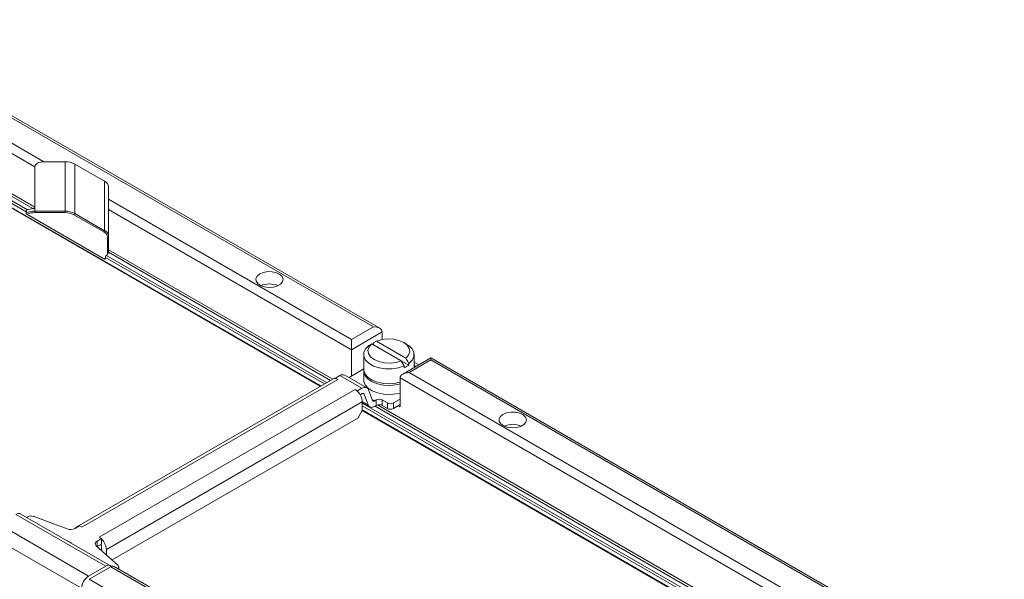
# Model space of a CAD drawing. Units: millimetres. Extents: x 261 to 7383, y -157 to 2824.
# Drawn here: x 2996 to 3228, y 835 to 967 of the extents above; entities that cross this region are included whole.
import ezdxf

# ---------------------------------------------------------------- set-up
doc = ezdxf.new("R2010")
doc.units = ezdxf.units.MM

msp = doc.modelspace()

# ---------------------------------------------------------------- linework, layer by layer
at = {"color": 7, "linetype": 'Continuous', "lineweight": 15, "ltscale": 8}
for p, q in [((3079.29, 894.49), (2953.72, 966.98)), ((3080.79, 894.13), (2954.47, 967.05)), ((2948.57, 964), (3001.45, 933.47)), ((2999.33, 932.25), (2947.51, 962.16)), ((2933.71, 957.22), (3066.74, 880.43)), ((3006.5, 933.47), (3001.45, 933.47)), ((3006.5, 921.81), (3006.5, 933.47)), ((3015.81, 928.86), (3008.74, 932.94)), ((3008.74, 921.28), (3008.74, 932.94)), ((2999.33, 922.74), (2999.33, 932.25)), ((3015.81, 917.19), (3015.81, 928.86)), ((3016.74, 924.64), (3016.74, 927.56)), ((3016.74, 924.64), (3074.13, 891.51)), ((2997.26, 921.37), (2997.26, 921.68)), ((2999.33, 921.81), (2999.33, 922.74)), ((2999.33, 921.81), (3006.5, 921.81)), ((3006.5, 921.47), (2999.33, 921.47)), ((3008.74, 921.28), (3015.81, 917.19)), ((3074.13, 889.06), (3016.74, 922.2)), ((3016.74, 912.68), (3016.74, 922.2)), ((2997.44, 921.07), (3015.8, 910.47)), ((3015.63, 916.89), (3008.56, 920.97)), ((3015.98, 910.87), (3015.98, 910.57)), ((3074.13, 891.51), (3079.29, 894.49)), ((3081.41, 893.26), (3074.13, 889.06)), ((3080.03, 891.05), (3079.32, 890.65)), ((3086.95, 887.06), (3080.03, 891.05)), ((3081.41, 891.46), (3081.41, 893.26)), ((3074.13, 882.85), (3074.13, 889.06)), ((3078.26, 890.04), (3078.97, 890.44)), ((3085.88, 886.45), (3078.97, 890.44)), ((3079.32, 890.65), (3079.32, 890.24)), ((3087.16, 890.36), (3086.46, 890.77)), ((3077.01, 887.94), (3077.01, 884.46)), ((3085.88, 886.45), (3086.6, 885.22)), ((3087.66, 885.43), (3085.88, 886.45)), ((3092.9, 887.14), (3086.24, 883.3)), ((3092.9, 886.64), (3087.74, 883.66)), ((3088.9, 884.84), (3088.9, 887.94)), ((3228.37, 808.94), (3092.9, 887.14)), ((3227.66, 808.84), (3092.9, 886.64)), ((3077.01, 884.51), (3073.56, 882.52)), ((3077.01, 884.05), (3077.01, 881.9)), ((3086.6, 885.22), (3086.6, 884.82)), ((3087.66, 885.43), (3087.66, 885.84)), ((3090.03, 885.49), (3088.9, 886.13)), ((3069.7, 882.14), (3009.26, 847.24)), ((3070.88, 882.02), (3010.43, 847.13)), ((3070.34, 882.33), (3071.4, 882.94)), ((3070.88, 882.02), (3070.34, 882.33)), ((3070.34, 882.23), (3070.34, 882.33)), ((3076.6, 879.94), (3071.4, 882.94)), ((3077.77, 880.06), (3072.57, 883.06)), ((3073.56, 882.52), (3073.54, 882.5)), ((3085.62, 882.43), (3085.62, 875.71)), ((3087.74, 883.66), (3222.5, 805.86)), ((3075, 879.64), (3014.55, 844.75)), ((3075.54, 879.33), (3075, 879.64)), ((3075.54, 879.33), (3076.6, 879.94)), ((3078.16, 879.58), (3079.12, 877.09)), ((3075.54, 879.23), (3075.54, 879.33)), ((3076.17, 878.4), (3076.6, 878.64)), ((3077.1, 878.53), (3078.06, 876.04)), ((3079.62, 876.98), (3079.98, 877.18)), ((3079.98, 875.88), (3079.98, 877.18)), ((3081.39, 877.18), (3082.61, 876.48)), ((3081.39, 877.18), (3081.39, 875.88)), ((3084.02, 876.48), (3085.62, 877.4)), ((3076.66, 876.76), (3016.21, 841.87)), ((3075.6, 872.87), (3076.66, 874.71)), ((3076.65, 874.7), (3209.2, 798.19)), ((3076.66, 876.76), (3076.66, 874.71)), ((3076.66, 876.59), (3078.45, 875.56)), ((3079.62, 875.68), (3079.98, 875.88)), ((3082.61, 875.18), (3081.39, 875.88)), ((3082.61, 875.18), (3082.61, 876.48)), ((3084.02, 876.48), (3084.02, 875.18)), ((3085.62, 876.1), (3084.02, 875.18)), ((3085.44, 875.61), (3085.11, 875.8)), ((3075.6, 872.87), (3017.56, 839.37)), ((3075.75, 873.13), (3075.89, 873.21)), ((3075.89, 873.21), (3075.89, 873.38)), ((3016.05, 837.88), (2994.83, 850.13)), ((3017.22, 838), (2996.01, 850.24)), ((2997.64, 849.61), (2997.37, 849.45)), ((3006.97, 846.71), (2998.88, 849.69)), ((2990.82, 847.81), (3012.03, 835.56)), ((3008.83, 846.82), (3009.89, 847.44)), ((3009.89, 847.44), (3010.43, 847.13)), ((3010.37, 832.68), (2989.15, 844.93)), ((3014.55, 844.75), (3015.09, 844.44)), ((3007.01, 843.9), (3007.89, 843.39)), ((3018.99, 838.08), (3013.83, 842.75)), ((3014.03, 843.82), (3015.09, 844.44)), ((3014.05, 842.54), (3015.09, 843.14)), ((3015.09, 844.33), (3015.09, 844.44)), ((3015.09, 843.14), (3015.09, 844.33)), ((3015.09, 841.6), (3015.09, 842.52)), ((3016.21, 841.87), (3016.21, 840.59)), ((3012.03, 835.56), (3016.05, 837.88)), ((3012.14, 834.81), (3017.29, 837.78)), ((3147.54, 762.59), (3017.29, 837.78)), ((3147.98, 762.85), (3018.04, 837.86)), ((3019.14, 837.22), (3019.14, 837.77)), ((3012.14, 834.81), (3142.39, 759.62))]:
    msp.add_line(p, q, dxfattribs=at)
at = {"color": 8, "linetype": 'Continuous', "lineweight": 15, "ltscale": 8}
for p, q in [((2934.46, 960.18), (2999.33, 922.74)), ((2998.83, 922.4), (2934.46, 959.56)), ((2934.46, 958.55), (2997.57, 922.12)), ((2933.77, 957.32), (3066.85, 880.49)), ((2997.26, 921.68), (2934.21, 958.07)), ((3016.49, 911.66), (3016.49, 915.69)), ((3069.14, 881.81), (3016.7, 912.08)), ((3016.74, 912.68), (3069.68, 882.12)), ((3067.73, 881), (3015.98, 910.87)), ((3016.21, 911.36), (3068.26, 881.31)), ((3089.33, 885.08), (3088.9, 885.33)), ((3220.38, 804.64), (3085.62, 882.43)), ((3077.1, 878.53), (3076.78, 878.71)), ((3079.03, 877.32), (3079.62, 876.98)), ((3076.66, 876.85), (3078.06, 876.04)), ((3076.66, 876.46), (3210.72, 799.07)), ((3210.19, 798.76), (3076.66, 875.84)), ((3076.66, 874.83), (3209.31, 798.25)), ((3211.6, 799.57), (3079.69, 875.72)), ((3080.28, 876), (3212.14, 799.88)), ((3085.44, 875.61), (3085.62, 875.71)), ((3007.89, 843.39), (3008.02, 843.31)), ((3014.03, 843.82), (3014.03, 842.56))]:
    msp.add_line(p, q, dxfattribs=at)
at = {"color": 7, "linetype": 'Continuous', "lineweight": 15, "ltscale": 8, "flags": 128}
for points in [[(3016.74, 922.2), (3016.74, 922.43), (3016.74, 922.69), (3016.74, 922.97), (3016.74, 923.27), (3016.74, 923.57), (3016.74, 923.87), (3016.74, 924.15), (3016.74, 924.41), (3016.74, 924.64)], [(2999.33, 921.81), (2999.33, 921.77), (2999.33, 921.72), (2999.33, 921.68), (2999.33, 921.63), (2999.33, 921.58), (2999.33, 921.54), (2999.33, 921.5), (2999.33, 921.47)], [(3006.5, 921.81), (3006.5, 921.77), (3006.5, 921.72), (3006.5, 921.68), (3006.5, 921.63), (3006.5, 921.58), (3006.5, 921.54), (3006.5, 921.5), (3006.5, 921.47)], [(3052.45, 906.97), (3051.83, 906.47), (3051.52, 905.88), (3051.57, 905.26), (3051.96, 904.69), (3052.65, 904.21), (3053.57, 903.9), (3054.61, 903.77), (3055.67, 903.85), (3056.64, 904.12), (3057.39, 904.56), (3057.86, 905.11), (3057.99, 905.72), (3057.77, 906.33), (3057.23, 906.86), (3056.41, 907.26), (3055.41, 907.48), (3054.35, 907.51), (3053.32, 907.33), (3052.45, 906.97)], [(3074.13, 889.06), (3074.13, 889.29), (3074.13, 889.56), (3074.13, 889.84), (3074.13, 890.14), (3074.13, 890.44), (3074.13, 890.74), (3074.13, 891.02), (3074.13, 891.28), (3074.13, 891.51)], [(3080.03, 891.05), (3081.27, 891.44), (3082.63, 891.6), (3084.03, 891.54), (3085.34, 891.26), (3086.46, 890.77), (3087.29, 890.13), (3087.79, 889.37), (3087.89, 888.57), (3087.6, 887.78), (3086.95, 887.06)], [(3086.6, 885.22), (3085.25, 884.77), (3083.75, 884.54), (3082.19, 884.53), (3080.69, 884.76), (3079.34, 885.21), (3078.24, 885.85), (3077.46, 886.63), (3077.06, 887.5), (3077.07, 888.39), (3077.47, 889.26), (3078.26, 890.04)], [(3085.88, 886.45), (3084.65, 886.07), (3083.28, 885.9), (3081.89, 885.97), (3080.58, 886.25), (3079.46, 886.73), (3078.62, 887.38), (3078.13, 888.14), (3078.02, 888.94), (3078.31, 889.73), (3078.97, 890.44)], [(3087.16, 890.36), (3087.68, 890.03), (3088.45, 889.25), (3088.85, 888.38), (3088.85, 887.48), (3088.44, 886.61), (3087.66, 885.84)], [(3092.9, 887.14), (3092.9, 887.11), (3092.9, 887.01), (3092.9, 886.85), (3092.9, 886.64)], [(3085.62, 881.39), (3084.62, 881.16), (3083.15, 881.03), (3081.66, 881.11), (3080.26, 881.4), (3079.03, 881.88), (3078.04, 882.53), (3077.37, 883.3), (3077.04, 884.14), (3077.01, 884.46)], [(3085.62, 880.98), (3084.62, 880.75), (3083.15, 880.62), (3081.66, 880.7), (3080.26, 880.99), (3079.03, 881.48), (3078.04, 882.12), (3077.37, 882.89), (3077.04, 883.73), (3077.02, 884.25)], [(3085.62, 878.83), (3084.62, 878.61), (3083.15, 878.47), (3081.66, 878.55), (3080.26, 878.84), (3079.03, 879.33), (3078.04, 879.97), (3077.37, 880.74), (3077.04, 881.58), (3077.01, 881.9)], [(3078.16, 879.58), (3078.05, 879.79), (3077.91, 879.95), (3077.75, 880.07), (3077.55, 880.15), (3077.33, 880.17), (3077.1, 880.14), (3076.85, 880.07), (3076.6, 879.94)], [(3076.6, 878.64), (3076.68, 878.68), (3076.76, 878.71), (3076.83, 878.72), (3076.9, 878.71), (3076.97, 878.69), (3077.02, 878.65), (3077.07, 878.59), (3077.1, 878.53)], [(3079.62, 876.98), (3079.54, 876.94), (3079.46, 876.91), (3079.38, 876.9), (3079.31, 876.91), (3079.25, 876.93), (3079.2, 876.97), (3079.15, 877.03), (3079.12, 877.09)], [(3078.06, 876.04), (3078.16, 875.83), (3078.3, 875.67), (3078.47, 875.55), (3078.67, 875.47), (3078.89, 875.45), (3079.12, 875.48), (3079.37, 875.55), (3079.62, 875.68)], [(3109.92, 873.79), (3109.3, 873.29), (3109, 872.7), (3109.04, 872.08), (3109.43, 871.51), (3110.12, 871.04), (3111.04, 870.72), (3112.09, 870.59), (3113.15, 870.67), (3114.11, 870.94), (3114.87, 871.38), (3115.34, 871.93), (3115.47, 872.54), (3115.25, 873.15), (3114.7, 873.68), (3113.88, 874.08), (3112.89, 874.3), (3111.82, 874.33), (3110.79, 874.15), (3109.92, 873.79)], [(3013.83, 842.75), (3013.71, 842.88), (3013.63, 843.01), (3013.59, 843.16), (3013.6, 843.31), (3013.65, 843.45), (3013.74, 843.59), (3013.87, 843.71), (3014.03, 843.82)]]:
    msp.add_lwpolyline(points, dxfattribs=at)
at = {"color": 8, "linetype": 'Continuous', "lineweight": 15, "ltscale": 8, "flags": 128}
msp.add_lwpolyline([(3015.8, 910.47), (3015.96, 910.58), (3015.98, 910.6)], dxfattribs=at)
at = {"color": 7, "linetype": 'Continuous', "lineweight": 15, "ltscale": 64}
for centre, radius, start, end in [((3006.59, 928.89), 4.58, 61.9597, 91.1441), ((3015.15, 927.4), 1.6, 5.6949, 65.6254), ((2999.26, 917.08), 4.74, 89.1734, 114.9181), ((2999.26, 917.09), 4.38, 89.1974, 114.6564), ((2999.23, 917.67), 4.75, 94.8811, 110.5333), ((3006.59, 917.23), 4.58, 61.9597, 91.1441), ((3006.58, 917.25), 4.22, 61.9598, 91.1442), ((3008.36, 921.29), 0.384, 302.606, 357.3945), ((3015.43, 917.21), 0.384, 302.606, 357.3945), ((3015.03, 915.55), 1.47, 5.6945, 65.6254), ((3015.15, 915.74), 1.6, 5.6949, 65.6254), ((3016.51, 915.92), 0.231, 264.8188, 353.6471), ((3015.25, 912.54), 1.52, 309.0964, 342.7374), ((3054.75, 899.54), 5.07, 66.3088, 113.6912), ((3084.35, 889.94), 5.59, 293.7122, 306.2824), ((3070.14, 881.33), 0.922, 77.6761, 118.5317), ((3070.01, 880.56), 1.7, 59.1607, 78.6857), ((3072.08, 882.01), 1.16, 65.0211, 126.2893), ((3073.6, 877.26), 2.76, 45.3823, 59.4847), ((3072.99, 876.58), 3.68, 2.9081, 46.1316), ((3080.68, 875.82), 1.54, 62.6097, 117.3903), ((3080.68, 874.52), 1.54, 62.6097, 117.3903), ((3083.32, 877.84), 1.54, 242.6094, 297.3907), ((3083.32, 876.54), 1.54, 242.6094, 297.3907), ((3085.51, 875.7), 0.109, 230.7979, 9.2128), ((3112.22, 866.36), 5.07, 66.3085, 113.6913), ((2995.52, 849.2), 1.16, 64.975, 126.3354), ((2998.35, 848.21), 1.57, 70.1388, 117.0662), ((3007.76, 848.92), 2.35, 250.1391, 297.0662), ((3009.69, 846.5), 0.854, 85.9537, 154.0406), ((3014.09, 842.51), 0.998, 0.474, 32.6274), ((3012.54, 841.68), 3.68, 2.9081, 46.1316), ((3016.71, 837.04), 1.07, 48.7181, 128.1343), ((3017.73, 837.17), 0.754, 65.6927, 125.6173), ((3018.72, 837.76), 0.416, 292.2712, 50.0321), ((3013.97, 832.52), 3.61, 122.6054, 177.3945)]:
    msp.add_arc(centre, radius, start, end, dxfattribs=at)
for centre, start_param, end_param in [((3001.45, 932.25), 1.570796, 3.141593), ((3079.29, 893.26), 0, 1.570796), ((3087.74, 882.43), 1.570796, 3.141593)]:
    msp.add_ellipse(centre, major_axis=(2.12, 0), ratio=0.577382, start_param=start_param, end_param=end_param, dxfattribs=at)
at = {"color": 7, "linetype": 'Continuous', "lineweight": 15, "ltscale": 8}
for points, knots in [([(2997.57, 922.12), (2997.53, 922.1), (2997.46, 922.07), (2997.37, 921.97), (2997.3, 921.86), (2997.27, 921.76), (2997.26, 921.7), (2997.26, 921.68)], [0, 0, 0, 0, 0.216736, 0.433598, 0.647706, 0.860462, 1, 1, 1, 1]), ([(2997.44, 921.07), (2997.42, 921.08), (2997.38, 921.11), (2997.32, 921.17), (2997.28, 921.25), (2997.26, 921.32), (2997.26, 921.36), (2997.26, 921.37)], [0, 0, 0, 0, 0.21559, 0.431192, 0.64641, 0.860954, 1, 1, 1, 1]), ([(2999.33, 922.74), (2999.32, 922.71), (2999.31, 922.65), (2999.25, 922.57), (2999.14, 922.49), (2998.99, 922.43), (2998.88, 922.41), (2998.83, 922.4)], [0, 0, 0, 0, 0.149047, 0.297275, 0.510981, 0.786884, 1, 1, 1, 1]), ([(3016.7, 912.08), (3016.71, 912.13), (3016.73, 912.21), (3016.74, 912.37), (3016.74, 912.51), (3016.74, 912.61), (3016.74, 912.66), (3016.74, 912.68)], [0, 0, 0, 0, 0.279952, 0.569183, 0.754874, 0.903476, 1, 1, 1, 1]), ([(3015.98, 910.57), (3015.98, 910.55), (3015.97, 910.5), (3015.94, 910.46), (3015.9, 910.44), (3015.85, 910.44), (3015.81, 910.46), (3015.8, 910.47)], [0, 0, 0, 0, 0.213846, 0.427692, 0.64181, 0.856542, 1, 1, 1, 1]), ([(3015.98, 910.87), (3015.98, 910.91), (3015.99, 910.98), (3016.03, 911.1), (3016.09, 911.21), (3016.15, 911.3), (3016.19, 911.34), (3016.21, 911.36)], [0, 0, 0, 0, 0.212772, 0.425538, 0.638202, 0.851113, 1, 1, 1, 1]), ([(3087.66, 885.84), (3087.63, 885.88), (3087.4, 886.29), (3087.16, 886.7), (3086.95, 887.06)], [0, 0, 0, 0, 0.102944, 1, 1, 1, 1])]:
    msp.add_open_spline(points, degree=3, knots=knots, dxfattribs=at)

doc.saveas('drawing.dxf')
